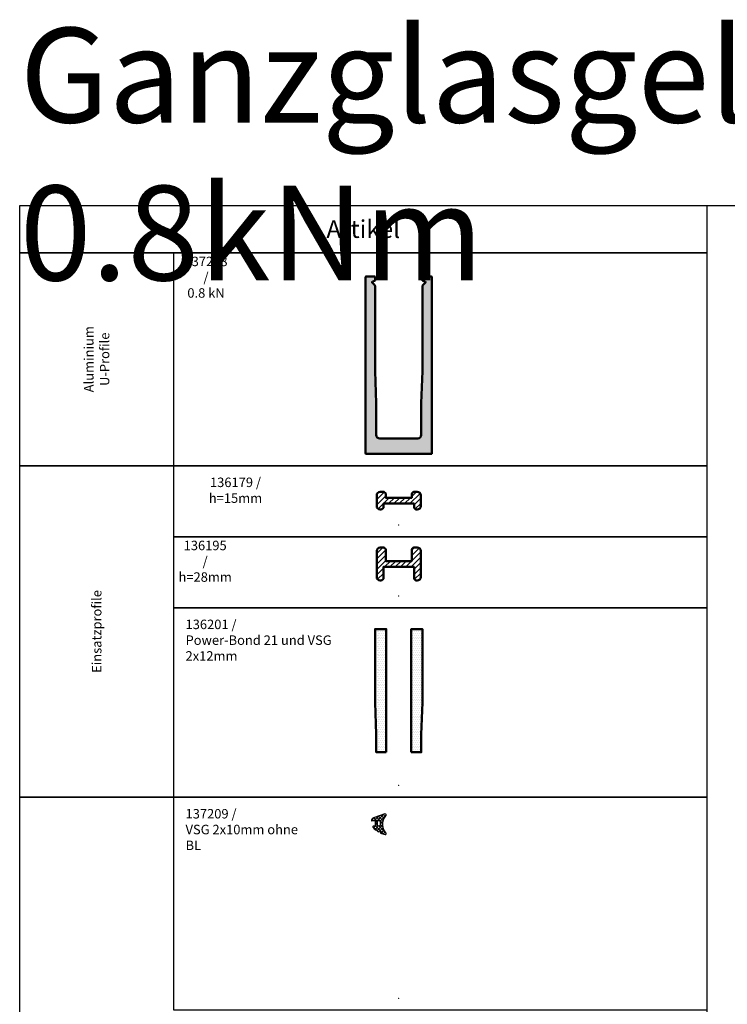
# Model space of a CAD drawing. Units: millimetres. Extents: x 5000 to 11055, y -2570 to 157.
# Drawn here: x 5000 to 5597, y -675 to 157 of the extents above; entities that cross this region are included whole.
import ezdxf

# ---------------------------------------------------------------- set-up
doc = ezdxf.new("R2010")
doc.units = ezdxf.units.MM
for name, color, linetype, lineweight in [('Alu', 50, 'Continuous', 50), ('Alu6', 55, 'Continuous', 18), ('Bemassung', 6, 'Continuous', 25), ('Gummi', 20, 'Continuous', 50), ('Gummi6', 25, 'Continuous', 18), ('Kst', 20, 'Continuous', 50), ('Kst6', 25, 'Continuous', 18)]:
    doc.layers.add(name, color=color, linetype=linetype, lineweight=lineweight)
doc.layers.add('HILFSLINIEN', color=253, linetype='Continuous', lineweight=0, plot=False)
doc.styles.add('PFI', font='isocp.shx', dxfattribs={"width": 0.9})
pattern_1 = [(0, (-2100, -3000), (0.79375, 1.5875), [0, -1.5875])]

# ---------------------------------------------------------------- blocks, each defined once
blk = doc.blocks.new('137258')
at = {"layer": 'Alu6'}
h = blk.add_hatch(color=256, dxfattribs=at)
h.dxf.hatch_style = 1
h.paths.add_polyline_path([(-20, 141.7857864376278, 0.1989123673796271), (-20.29289321881333, 142.4928932188141), (-22.25695224006995, 144.4569522400711, -0.5949374815389948), (-21.85759616777432, 145.8051557456079), (-20.39604415459098, 146.1158182162312, 0.3541185725308157), (-19.99999999999955, 146.6048920165981), (-19.99999999999955, 149.4999999999995), (-20.49999999999955, 150), (-27.49999999999955, 149.9999999999995), (-27.99999999999955, 149.4999999999995), (-27.99999999999955, 0.2999999999992724, 0.4142135623730951), (-27.70000000000027, 0), (0, 0), (0, 12.99999999999955), (-15.99999999999955, 12.99999999999955, -0.4142135623730896), (-18.99999999999909, 15.99999999999909), (-18.99999999999955, 43), (-19.99999999999955, 69.99999999999955)])
h.paths.add_polyline_path([(27.99999999999682, 149.4999999999995), (27.49999999999682, 149.9999999999995), (20.49999999999636, 149.9999999999995), (19.99999999999636, 149.4999999999995), (19.99999999999591, 146.6048920165977, 0.3541185725310925), (20.39604415458825, 146.1158182162299), (21.85759616777159, 145.8051557456074, -0.5949374815394286), (22.25695224006768, 144.4569522400711), (20.2928932188106, 142.4928932188154, 0.1989123673797472), (19.99999999999682, 141.7857864376288), (19.99999999999682, 69.99999999999955), (19.00000000000045, 43), (19.00000000000091, 15.99999999999955, -0.4142135623731006), (16.00000000000091, 12.99999999999955), (0, 12.99999999999955), (0, 0), (27.70000000000027, 0, 0.4142135623730951), (27.99999999999682, 0.2999999999965439)])
at = {"layer": 'Alu'}
blk.add_lwpolyline([(27.99999999999682, 149.4999999999995), (27.49999999999682, 149.9999999999995), (20.49999999999636, 149.9999999999995), (19.99999999999636, 149.4999999999995), (19.99999999999591, 146.6048920165977, 0.3541185725307669), (20.3960441545878, 146.1158182162299), (21.85759616777204, 145.8051557456074, -0.5949374815395017), (22.25695224006722, 144.4569522400707), (20.29289321881015, 142.492893218815, 0.1989123673797619), (19.99999999999682, 141.7857864376283), (19.99999999999682, 69.99999999999955), (19.00000000000045, 43), (19.00000000000091, 15.99999999999864, -0.414213562373095), (16, 12.99999999999955), (-15.99999999999955, 12.99999999999955, -0.414213562373095), (-18.99999999999909, 15.99999999999955), (-18.99999999999955, 43), (-19.99999999999955, 69.99999999999955), (-20, 141.7857864376283, 0.198912367379707), (-20.29289321881379, 142.4928932188145), (-22.25695224006904, 144.4569522400702, -0.5949374815386432), (-21.85759616777614, 145.8051557456074), (-20.39604415459144, 146.1158182162312, 0.354118572531148), (-19.99999999999955, 146.6048920165981), (-19.99999999999955, 149.4999999999995), (-20.49999999999955, 150), (-27.49999999999955, 149.9999999999995), (-27.99999999999955, 149.4999999999995), (-27.99999999999955, 0.2999999999992724, 0.414213562373095), (-27.70000000000027, 0), (27.70000000000027, 0, 0.414213562373095), (27.99999999999682, 0.2999999999965439)], format="xyb", close=True, dxfattribs=at)
at = {"layer": 'HILFSLINIEN'}
blk.add_line((0.25, 0), (-0.25, 0), dxfattribs=at)
for points in [[(-19.99999999999955, 149.4999999999995), (-19.99999999999955, 150), (-27.99999999999955, 150), (-27.99999999999955, 0), (27.99999999999682, 0), (27.99999999999682, 149.9999999999995), (19.99999999999636, 149.9999999999995), (19.99999999999636, 149.4999999999995)], [(0, 0.25), (0, -0.25)]]:
    blk.add_lwpolyline(points, dxfattribs=at)
blk.add_circle((0, 0), 0.2499999999999999, dxfattribs=at)
blk.add_point((0, 0), dxfattribs=at)
blk.add_point((0, 0), dxfattribs=at)
blk = doc.blocks.new('*U36')
at = {"layer": 'Kst6'}
h = blk.add_hatch(dxfattribs=at)
h.set_pattern_fill('ANSI31', color=256)
h.set_pattern_definition([(45, (-2250, -3000), (-2.245064030267288, 2.245064030267288), [])])
h.paths.add_polyline_path([(12.99999999999909, 17.99999999999909), (12.99999999999955, 14.50000000000136), (14.5, 12.99999999999955), (15.59999999999945, 12.99999999999943, 0.4142135623730951), (18.59999999999957, 15.99999999999955), (18.59999999999957, 24.99999999999958, 0.4142135623730913), (15.59999999999945, 27.99999999999966), (12.50000000000045, 27.99999999999955), (11.00000000000045, 26.49999999999864), (11.00000000000045, 23), (-11.00000000000091, 23.00000000000045), (-11.00000000000045, 26.49999999999864), (-12.49999999999954, 27.99999999999955), (-15.59999999999945, 27.99999999999966, 0.4142135623730951), (-18.59999999999957, 24.99999999999955), (-18.59999999999958, 15.99999999999951, 0.4142135623730914), (-15.59999999999945, 12.99999999999942), (-14.49999999999954, 12.99999999999955), (-13, 14.49999999999955), (-13, 17.99999999999955)])
at = {"layer": 'HILFSLINIEN'}
blk.add_point((0, 0), dxfattribs=at)
at = {"layer": 'Kst'}
blk.add_lwpolyline([(-14.49999999999955, 12.99999999999955), (-13, 14.49999999999955), (-13, 17.99999999999955), (12.99999999999909, 17.99999999999909), (12.99999999999955, 14.50000000000136), (14.5, 12.99999999999955), (15.59999999999945, 12.99999999999943, 0.414213562373095), (18.59999999999945, 15.99999999999955), (18.59999999999957, 24.99999999999955, 0.414213562373095), (15.59999999999945, 27.99999999999955), (12.50000000000045, 27.99999999999955), (11.00000000000045, 26.49999999999864), (11.00000000000045, 23), (-11.00000000000091, 23.00000000000045), (-11.00000000000045, 26.49999999999864), (-12.49999999999955, 27.99999999999955), (-15.59999999999945, 27.99999999999966, 0.414213562373095), (-18.59999999999945, 24.99999999999955), (-18.59999999999958, 15.99999999999955, 0.414213562373095), (-15.59999999999945, 12.99999999999942)], format="xyb", close=True, dxfattribs=at)
blk = doc.blocks.new('*U35')
at = {"layer": 'Kst6'}
h = blk.add_hatch(dxfattribs=at)
h.set_pattern_fill('ANSI31', color=256)
h.set_pattern_definition([(45, (-2200, -3000), (-2.245064030267288, 2.245064030267288), [])])
h.paths.add_polyline_path([(18.59999999999957, 38.00000000000136, 0.4142135623730951), (15.59999999999945, 41.00000000000148), (12.50000000000045, 41.00000000000136), (11.00000000000045, 39.50000000000045), (11.00000000000045, 29.50000000000091), (-11.00000000000045, 29.50000000000136), (-11.00000000000045, 39.50000000000045), (-12.49999999999955, 41.00000000000136), (-15.59999999999945, 41.00000000000125, 0.4142135623730951), (-18.59999999999934, 38.00000000000136), (-18.59999999999957, 15.99999999999956, 0.4142135623730969), (-15.59999999999945, 12.99999999999943), (-14.49999999999954, 12.99999999999955), (-12.99999999999955, 14.49999999999955), (-12.99999999999955, 24.50000000000045), (12.99999999999955, 24.5), (12.99999999999955, 14.50000000000136), (14.50000000000045, 12.99999999999955), (15.59999999999991, 12.99999999999919, 0.4142135623730951), (18.59999999999981, 15.99999999999909)])
at = {"layer": 'HILFSLINIEN'}
blk.add_point((0, 0), dxfattribs=at)
at = {"layer": 'Kst'}
blk.add_lwpolyline([(-14.49999999999955, 12.99999999999955), (-12.99999999999955, 14.49999999999955), (-12.99999999999955, 24.50000000000045), (12.99999999999955, 24.5), (12.99999999999955, 14.50000000000136), (14.50000000000045, 12.99999999999955), (15.59999999999991, 12.99999999999919, 0.414213562373095), (18.59999999999945, 15.99999999999909), (18.59999999999957, 38.00000000000136, 0.414213562373095), (15.59999999999945, 41.00000000000136), (12.50000000000045, 41.00000000000136), (11.00000000000045, 39.50000000000045), (11.00000000000045, 29.50000000000091), (-11.00000000000045, 29.50000000000136), (-11.00000000000045, 39.50000000000045), (-12.49999999999955, 41.00000000000136), (-15.59999999999945, 41.00000000000125, 0.414213562373095), (-18.59999999999945, 38.00000000000136), (-18.59999999999957, 15.99999999999955, 0.414213562373095), (-15.59999999999945, 12.99999999999943)], format="xyb", close=True, dxfattribs=at)
blk = doc.blocks.new('*U51')
at = {"layer": 'Gummi6'}
h = blk.add_hatch(dxfattribs=at)
h.set_pattern_fill('DOTS', color=256)
h.set_pattern_definition(pattern_1)
h.paths.add_polyline_path([(-10.5, 131.9999999999995), (-19.99999999999636, 131.9999999999995), (-19.99999999999636, 69.99999999998408), (-19.00000000000091, 43.00000000000682), (-19.00000000000091, 27.99999999999955), (-10.5, 27.99999999999955)])
h = blk.add_hatch(dxfattribs=at)
h.set_pattern_fill('DOTS', color=256)
h.set_pattern_definition(pattern_1)
h.paths.add_polyline_path([(19.99999999999636, 131.9999999999995), (10.5, 131.9999999999995), (10.5, 27.99999999999955), (19.00000000000091, 27.99999999999955), (19.00000000000091, 43.00000000000684), (19.99999999999636, 69.99999999998408)])
at = {"layer": 'HILFSLINIEN'}
blk.add_point((0, 0), dxfattribs=at)
at = {"layer": 'Kst'}
for points in [[(-10.5, 27.99999999999955), (-19.00000000000091, 27.99999999999955), (-19.00000000000091, 43.00000000000682), (-19.99999999999636, 69.99999999998408), (-19.99999999999636, 131.9999999999995), (-10.5, 131.9999999999995)], [(10.5, 27.99999999999955), (19.00000000000091, 27.99999999999955), (19.00000000000091, 43.00000000000682), (19.99999999999636, 69.99999999998408), (19.99999999999636, 131.9999999999995), (10.5, 131.9999999999995)]]:
    blk.add_lwpolyline(points, close=True, dxfattribs=at)
blk = doc.blocks.new('137209')
at = {"layer": 'Gummi6'}
h = blk.add_hatch(dxfattribs=at)
h.set_pattern_fill('ANSI37', color=256, scale=0.6)
h.set_pattern_definition([(45, (-2200, -3000), (-1.347038418160373, 1.347038418160373), []), (135, (-2200, -3000), (-1.347038418160373, -1.347038418160373), [])])
edge = h.paths.add_edge_path()
edge.add_arc((-11.40000000000009, 154.9524460082989), 0.9000000000000148, 295.220444061045, 468.6645917637731)
edge.add_line((-11.68802480636896, 155.8051134176189), (-21.30039627089218, 152.5632362551519))
edge.add_arc((-20.50032736696903, 150.1947156728106), 2.499999999999795, 108.6645916995036, 181.2133250254216)
edge.add_arc((-22.90030732871901, 150.1523526129804), 0.1000200382500276, 186.0687405221097, 290.4803867197189)
edge.add_line((-22.86531164534426, 150.0586546397012), (-20.53995468902986, 150.4271628147253))
edge.add_arc((-20.39999999999964, 150.0524460082988), 0.4000000000000039, 0, 110.4803867199368, ccw=False)
edge.add_line((-19.99999999999909, 150.0524460082988), (-19.99999999999909, 146.0524460082988))
edge.add_arc((-20.39999999999918, 146.0524460082988), 0.4000000000000909, -81.19443734260892, 0, ccw=False)
edge.add_line((-20.33876728824634, 145.6571605987383), (-21.57654088969048, 145.4654200681771))
edge.add_arc((-21.49999999999909, 144.9713133062264), 0.5000000000001164, 98.80556265742973, 220.6899382597646)
edge.add_arc((-8.23064530296233, 156.3807053112432), 17.99999999999769, 220.6899382597717, 231.8110808719953)
edge.add_arc((-19.23560923858031, 142.3903240163804), 0.2000000000005971, 231.8110808719163, 306.235680256712)
edge.add_arc((-18.82183358405928, 141.8257093621905), 0.499999999999962, -18.319961791952323, 126.2356802569249, ccw=False)
edge.add_arc((-18.1573123663029, 141.6056831111409), 0.1999999999999512, 161.6800382081135, 236.1046375929353)
edge.add_arc((-8.230645302955054, 156.3807053112459), 18.00000000000431, 236.1046375929666, 239.628987536834)
edge.add_arc((-17.23027776976278, 141.0234068684035), 0.2000000000000867, 239.6289875367349, 319.3391027525086)
edge.add_arc((-16.47169857139943, 140.3718260216856), 0.7999999999999728, -13.816123910020792, 139.3391027525935, ccw=False)
edge.add_arc((-15.50063145691183, 140.1330192814935), 0.2000000000000445, 166.1838760899792, 229.8063393840707)
edge.add_arc((-10.09146852881213, 148.7393260239114), 10.36308649901942, 237.6954346440019, 262.8964908540387)
edge.add_arc((-11.30000000000064, 139.2524460082986), 0.8000000000002047, 264.7651134895622, 425.2008597574712)
edge.add_arc((-2.258498164388129, 147.0905596126645), 11.24155304213719, 141.1759366543614, 219.2453671632535, ccw=False)
edge = h.paths.add_edge_path(flags=16)
edge.add_line((-15.69995510381932, 149.3024460082988), (-15.69995510381932, 146.6024460082986))
edge.add_arc((-16.84995510381941, 146.6024460082986), 1.150000000000091, -180, 0, ccw=False)
edge.add_line((-17.9999551038195, 146.6024460082986), (-17.9999551038195, 149.3024460082988))
edge.add_arc((-16.84995510381941, 149.3024460082988), 1.150000000000091, 0, 180, ccw=False)
at = {"layer": 'Gummi', "linetype": 'Continuous', "lineweight": 25}
for points in [[(-19.11738762300365, 142.2290055437543, -0.7302532952268035), (-18.34717557137628, 141.6685477542978, 0.336656677230936), (-18.26884795128353, 141.4396716257456, 0.01537908992520372), (-17.33139723568229, 140.8508529533156, 0.3625384700491007), (-17.07856193009047, 140.8930906990599, -0.7894352526539713), (-15.69484487980935, 140.1807806295319, 0.3625384700489885), (-15.58231669460156, 139.9504610114991, 0.1090391562507441), (-11.37299115352835, 138.4557827849058, 0.8423447982570078), (-10.96444923147328, 139.9786730263445, -0.3544595465023065), (-11.01650809075591, 154.1382384453618, 0.9439142002714167), (-11.68721058373967, 155.805388023085), (-21.29813454402392, 152.5639990472173, 0.3219801480914135), (-23.00032736696903, 150.1947156728111), (-23.00032736696903, 150.1523526129804, 0.5232340645651791), (-22.86531164534426, 150.0586546397012), (-20.53995468902758, 150.4271628147262, -0.5232340645651792), (-19.99999999999955, 150.0524460082988), (-19.99999999999909, 146.0524460082988, -0.3698836396898358), (-20.3387672882468, 145.6571605987383), (-21.57654088969002, 145.4654200681771, 0.588365660951688), (-21.87912441991148, 144.6453306775084, 0.04856326190433224), (-19.35926051876004, 142.2331287209349, 0.3366566772308751)], [(-15.69995510381932, 149.3024460082988), (-15.69995510381932, 146.6024460082986, -0.9999999999999999), (-17.9999551038195, 146.6024460082986), (-17.9999551038195, 149.3024460082988, -0.9999999999999999)]]:
    blk.add_lwpolyline(points, format="xyb", close=True, dxfattribs=at)
at = {"layer": 'HILFSLINIEN'}
blk.add_point((0, 0), dxfattribs=at)

msp = doc.modelspace()

# ---------------------------------------------------------------- linework, layer by layer
for points in [[(5000.000001143762, 3.667840701382374e-06), (11055.00000114376, 3.667840701382374e-06), (11055.00000114376, -2569.99999633216), (5000.000001143757, -2569.999996332159)], [(5580.000001143762, -39.9999963321593), (5000.000001143762, -39.9999963321593), (5000.000001143762, 3.667840701382374e-06), (5580.000001143762, 3.667840701382374e-06)], [(5000.000001143762, -39.9999963321593), (5580.000001143762, -39.9999963321593), (5580.000001143762, -219.9999963321593), (5000.000001143762, -219.9999963321593)], [(5130.000001143762, -39.9999963321593), (5580.000001143762, -39.9999963321593), (5580.000001143762, -219.9999963321593), (5130.000001143762, -219.9999963321593)], [(5000.000001143762, -219.9999963321593), (5580.000001143762, -219.9999963321593), (5580.000001143762, -499.9999963321593), (5000.000001143762, -499.9999963321593)], [(5130.000001143762, -219.9999963321593), (5580.000001143762, -219.9999963321593), (5580.000001143762, -279.9999963321593), (5130.000001143762, -279.9999963321593)], [(5130.000001143762, -279.9999963321593), (5580.000001143762, -279.9999963321593), (5580.000001143762, -339.9999963321593), (5130.000001143762, -339.9999963321593)], [(5130.000001143762, -339.9999963321593), (5580.000001143762, -339.9999963321593), (5580.000001143762, -499.9999963321593), (5130.000001143762, -499.9999963321593)], [(5000.000001143762, -499.9999963321593), (5580.000001143762, -499.9999963321593), (5580.000001143762, -1219.999996332159), (5000.000001143762, -1219.999996332159)], [(5130.000001143762, -499.9999963321593), (5580.000001143762, -499.9999963321593), (5580.000001143762, -679.9999963321593), (5130.000001143762, -679.9999963321593)]]:
    msp.add_lwpolyline(points, close=True)

# ---------------------------------------------------------------- block references
for name, p in [('137258', (5320.000001143762, -209.9999963321588)), ('*U36', (5320.000001143762, -269.9999963321588)), ('*U35', (5320.000001143762, -329.9999963321588)), ('*U51', (5320.000001143762, -489.9999963321588)), ('137209', (5320.000001143762, -669.9999963321593))]:
    msp.add_blockref(name, p)

# ---------------------------------------------------------------- texts
at = {"layer": 'Bemassung', "color": 2, "style": 'PFI'}
for s, insert, char_height, attachment_point in [('\\A1;Ganzglasgeländer Nassverglasung, 0.8kNm', (5000.000001143762, 150.0000036678407), 80, 1), ('\\A1;137258 /\\P0.8 kN', (5157.280001143762, -60.66745040040077), 8, 5), ('\\A1;136195 /\\Ph=28mm', (5156.572580733542, -300.6674504004008), 8, 5), ('\\A1;136201 /\\PPower-Bond 21 und VSG 2x12mm', (5140.000001143762, -349.9999963321593), 8, 1), ('\\A1;137209 /\\PVSG 2x10mm ohne BL', (5140.000001143762, -509.9999963321593), 8, 1)]:
    msp.add_mtext(s, dxfattribs=dict(at, insert=insert, char_height=char_height, attachment_point=attachment_point))
at = {"layer": 'Bemassung', "color": 2, "attachment_point": 5, "style": 'PFI'}
for s, insert, char_height, width in [('\\A1;Artikel', (5290.000001143762, -19.9999963321593), 15, 91.08093797865786), ('\\A1;136179 /\\Ph=15mm', (5182.156001143762, -240.666662998826), 8, 84.31200000000008)]:
    msp.add_mtext(s, dxfattribs=dict(at, insert=insert, char_height=char_height, width=width))
at = {"layer": 'Bemassung', "color": 2, "char_height": 8, "attachment_point": 5, "rotation": 90, "style": 'PFI'}
for s, insert in [('\\A1;Aluminium U-Profile', (5065.000001143762, -129.9999963321593)), ('\\A1;Einsatzprofile', (5065.000001143762, -359.9999963321593))]:
    msp.add_mtext(s, dxfattribs=dict(at, insert=insert))

doc.saveas('drawing.dxf')
